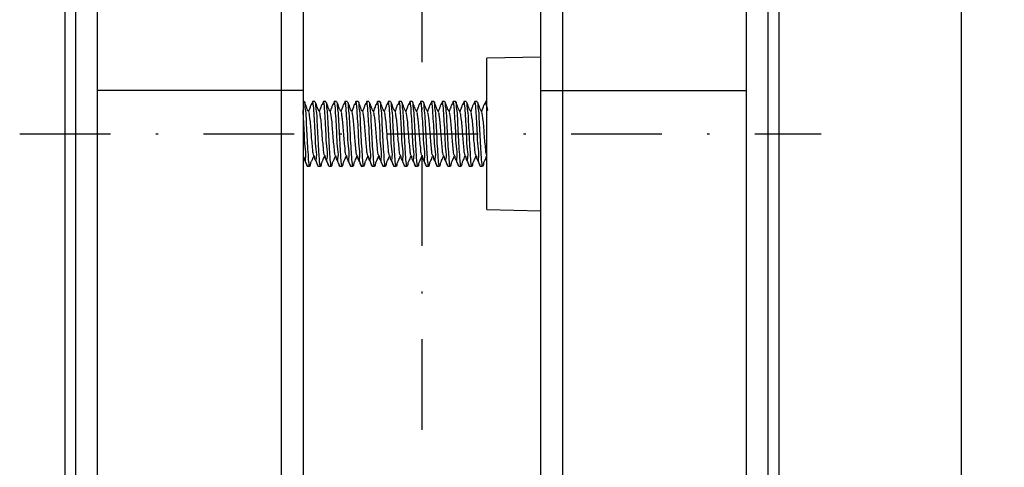
# Model space of a CAD drawing. Extents: x 4 to 837, y -642 to 285.
# Drawn here: x 587 to 633, y 168 to 189 of the extents above; entities that cross this region are included whole.
import ezdxf

# ---------------------------------------------------------------- set-up
doc = ezdxf.new("R2010")
doc.units = 0
doc.header["$LTSCALE"] = 8.4
doc.header["$MEASUREMENT"] = 0
doc.linetypes.add('DASHDOT', pattern=[1, 0.5, -0.25, 0, -0.25])
doc.layers.get('0').update_dxf_attribs({"linetype": 'CONTINUOUS'})
doc.layers.get('Defpoints').update_dxf_attribs({"linetype": 'CONTINUOUS'})
doc.styles.add('GMM002', font='txt.shx', dxfattribs={"width": 0.857143, "bigfont": 'bigfont.shx'})
doc.dimstyles.new('GMM002', dxfattribs={"dimtxt": 3.5, "dimasz": 2, "dimexe": 2, "dimexo": 2, "dimgap": 0.5, "dimtad": 1, "dimdec": 0, "dimzin": 0, "dimdsep": 46, "dimtxsty": 'GMM002', "dimsah": 1, "dimcen": 1, "dimdle": 2.5, "dimclrd": 1, "dimclre": 1, "dimclrt": 7, "dimadec": 0, "dimazin": 0, "dimtfac": 0.625, "dimtdec": 0, "dimtmove": 0, "dimatfit": 3, "dimfxl": 1, "dimtolj": 1, "dimtzin": 0, "dimarcsym": 0})

# ---------------------------------------------------------------- blocks, each defined once
blk = doc.blocks.new('*D135')
at = {"color": 1, "linetype": 'Continuous', "lineweight": -2}
for p, q in [((623.098, 191.748), (633.031, 191.748)), ((631.031, 189.748), (631.031, 57.748)), ((623.098, 55.748), (633.031, 55.748))]:
    blk.add_line(p, q, dxfattribs=at)
at = {"color": 1, "linetype": 'Continuous'}
for points in [[(630.697, 189.748), (631.364, 189.748), (631.031, 191.748)], [(630.697, 57.748), (631.364, 57.748), (631.031, 55.748)]]:
    blk.add_solid(points, dxfattribs=at)
at = {"layer": 'Defpoints', "color": 0, "linetype": 'Continuous'}
for p in [(621.098, 191.748), (621.098, 55.748), (631.031, 55.748)]:
    blk.add_point(p, dxfattribs=at)
at = {"color": 7, "linetype": 'Continuous', "insert": (628.781, 123.748), "char_height": 3.5, "attachment_point": 5, "rotation": 90, "style": 'GMM002'}
blk.add_mtext('\\A1;136', dxfattribs=at)

msp = doc.modelspace()

# ---------------------------------------------------------------- linework, layer by layer
at = {"color": 1, "linetype": 'DASHDOT'}
for p, q in [((606.0981987, 199.7664977), (606.0981987, 46.129135)), ((587.4949703, 183.7480812), (624.5645674, 183.7480812))]:
    msp.add_line(p, q, dxfattribs=at)
at = {"color": 7, "linetype": 'Continuous'}
for p, q in [((589.5981987, 51.1946551), (589.5981987, 196.3015072)), ((622.5981992, 196.3015072), (622.5981992, 51.1946551)), ((590.0981986, 53.3918463), (590.0981986, 194.1043161)), ((591.0981987, 53.3918463), (591.0981987, 194.1043161)), ((621.098198, 194.1043161), (621.098198, 53.3918463)), ((622.0981982, 194.1043161), (622.0981982, 53.3918463)), ((599.5981991, 185.7480802), (599.5981991, 191.7480849)), ((612.5981994, 191.7480849), (612.5981994, 185.7480802)), ((600.5981984, 190.7480828), (600.5981984, 185.7480802)), ((611.5981992, 185.7480802), (611.5981992, 190.7480828)), ((611.5981992, 187.3002447), (609.0981979, 187.2481801)), ((609.0981979, 180.2479796), (609.0981979, 187.2481801)), ((599.5981991, 185.7480802), (591.0981987, 185.7480802)), ((599.5981991, 61.7480822), (599.5981991, 185.7480802)), ((600.5981984, 185.7480802), (599.5981991, 185.7480802)), ((600.5981984, 185.7480802), (600.5981984, 61.7480822)), ((611.5981992, 136.7480814), (611.5981992, 185.7480802)), ((611.5981992, 185.7480802), (612.5981994, 185.7480802)), ((612.5981994, 185.7480802), (612.5981994, 136.7480814)), ((612.5981994, 185.7480802), (621.098198, 185.7480802)), ((600.6468516, 185.2480829), (600.5981984, 185.2480829)), ((601.1468517, 185.2480829), (601.0388518, 185.2480829)), ((601.6468518, 185.2480829), (601.5388519, 185.2480829)), ((602.1468518, 185.2480829), (602.0388519, 185.2480829)), ((602.6468519, 185.2480829), (602.538852, 185.2480829)), ((603.146852, 185.2480829), (603.0388521, 185.2480829)), ((603.6468521, 185.2480829), (603.5388522, 185.2480829)), ((604.1468522, 185.2480829), (604.0388523, 185.2480829)), ((604.6468522, 185.2480829), (604.5388514, 185.2480829)), ((605.1468514, 185.2480829), (605.0388515, 185.2480829)), ((605.6468515, 185.2480829), (605.5388516, 185.2480829)), ((606.1468516, 185.2480829), (606.0388517, 185.2480829)), ((606.6468516, 185.2480829), (606.5388518, 185.2480829)), ((607.1468517, 185.2480829), (607.0388518, 185.2480829)), ((607.6468527, 185.2480829), (607.538851, 185.2480829)), ((608.1468519, 185.2480829), (608.038852, 185.2480829)), ((608.646851, 185.2480829), (608.5388512, 185.2480829)), ((609.0981979, 185.2480829), (609.0388522, 185.2480829)), ((600.7888522, 182.2480805), (600.8968521, 182.2480805)), ((601.2888523, 182.2480805), (601.3968522, 182.2480805)), ((601.7888514, 182.2480805), (601.8968523, 182.2480805)), ((602.2888515, 182.2480805), (602.3968514, 182.2480805)), ((602.7888516, 182.2480805), (602.8968515, 182.2480805)), ((603.2888517, 182.2480805), (603.3968516, 182.2480805)), ((603.7888518, 182.2480805), (603.8968517, 182.2480805)), ((604.2888519, 182.2480805), (604.3968517, 182.2480805)), ((604.7888519, 182.2480805), (604.8968518, 182.2480805)), ((605.288852, 182.2480805), (605.3968519, 182.2480805)), ((605.7888521, 182.2480805), (605.896852, 182.2480805)), ((606.2888522, 182.2480805), (606.3968521, 182.2480805)), ((606.7888513, 182.2480805), (606.8968512, 182.2480805)), ((607.2888523, 182.2480805), (607.3968522, 182.2480805)), ((607.7888515, 182.2480805), (607.8968514, 182.2480805)), ((608.2888525, 182.2480805), (608.3968524, 182.2480805)), ((608.7888517, 182.2480805), (608.8968515, 182.2480805)), ((609.0981979, 180.2479796), (611.5981992, 180.1959149))]:
    msp.add_line(p, q, dxfattribs=at)
for points, knots in [([(600.6468516, 185.2480829), (600.6871244, 185.2480829), (600.6654773, 185.0200338), (600.7270399, 184.7813716), (600.7389877, 184.2846278), (600.7741109, 183.7465838), (600.7962997, 183.2171017), (600.8382475, 182.7005125), (600.8413114, 182.5005536), (600.8896658, 182.2055384), (600.9035506, 182.2691505), (600.9068415, 182.2842158)], [0, 0, 0, 0, 0.1208185451, 0.4402124288, 0.936771538, 1.5076384654, 2.0784945502, 2.5750481446, 2.8944402463, 3.0152646995, 3.0527646506, 3.0527646506, 3.0527646506, 3.0527646506]), ([(600.8606954, 184.7346559), (600.9051932, 184.7346559), (600.782731, 184.8768507), (600.7585039, 185.0133245), (600.699076, 185.1438379), (600.6593891, 185.2310061)], [0, 0, 0, 0, 0.13349355639, 0.26704792225, 0.53561938958, 0.53561938958, 0.53561938958, 0.53561938958]), ([(601.0281611, 185.2356851), (601.0727192, 185.2356851), (600.9503854, 185.0930588), (600.929121, 184.9679123), (600.8761378, 184.8516094), (600.8428475, 184.7785249)], [0, 0, 0, 0, 0.133674351, 0.26731266462, 0.49329174414, 0.49329174414, 0.49329174414, 0.49329174414]), ([(601.2765989, 182.292404), (601.3015424, 182.292404), (601.1659929, 182.4921077), (601.2725736, 182.7121011), (601.1732424, 183.2125412), (601.1683088, 183.7492181), (601.1378396, 184.2793961), (601.0977212, 184.7949037), (601.0943541, 184.9968755), (601.0457925, 185.2910377), (601.0316816, 185.2257023), (601.0281621, 185.2094144)], [0, 0, 0, 0, 0.074830516, 0.3942233845, 0.8907809371, 1.4616427997, 2.0325043451, 2.5290586173, 2.8484509688, 2.9692752767, 3.0094038728, 3.0094038728, 3.0094038728, 3.0094038728]), ([(601.3607765, 184.7344398), (601.4053163, 184.7344398), (601.2827464, 184.8767639), (601.2584984, 185.0133652), (601.199022, 185.1439979), (601.1593016, 185.2312483)], [0, 0, 0, 0, 0.1336194171, 0.26728654823, 0.53610736522, 0.53610736522, 0.53610736522, 0.53610736522]), ([(601.1593128, 185.2030031), (601.1839955, 185.2030031), (601.1666708, 185.0037932), (601.2282283, 184.7841059), (601.2385507, 184.2836209), (601.2742361, 183.7468788), (601.296271, 183.2170069), (601.3382514, 182.700599), (601.3413126, 182.5004226), (601.3896915, 182.2054971), (601.4035984, 182.2692842), (601.4069123, 182.2844729)], [0, 0, 0, 0, 0.0740481301, 0.3934419619, 0.8900006317, 1.4608679111, 2.0317242102, 2.5282778183, 2.8476699191, 2.9684943741, 3.0062609271, 3.0062609271, 3.0062609271, 3.0062609271]), ([(601.5289463, 185.2374472), (601.5736246, 185.2374472), (601.4509124, 185.0944174), (601.429546, 184.968783), (601.3763187, 184.8519637), (601.3428513, 184.7785026)], [0, 0, 0, 0, 0.13403489413, 0.26810145397, 0.49523897689, 0.49523897689, 0.49523897689, 0.49523897689]), ([(601.7763056, 182.2934657), (601.8008819, 182.2934657), (601.6659243, 182.4924918), (601.7727004, 182.7120332), (601.6731961, 183.2125479), (601.6683212, 183.7492934), (601.6378402, 184.2791079), (601.5977119, 184.7956919), (601.5943712, 184.9955211), (601.5460587, 185.2905967), (601.5321867, 185.2271043), (601.5289119, 185.2121226)], [0, 0, 0, 0, 0.0737290192, 0.3931218811, 0.8896794198, 1.46054129, 2.0314028507, 2.5279571255, 2.8473495624, 2.9681736239, 3.0054920778, 3.0054920778, 3.0054920778, 3.0054920778]), ([(601.8607589, 184.7344883), (601.9053374, 184.7344883), (601.7826725, 184.8769317), (601.7584073, 185.0136445), (601.6988863, 185.1443775), (601.6591359, 185.2316953)], [0, 0, 0, 0, 0.13373559724, 0.26750370894, 0.53653239427, 0.53653239427, 0.53653239427, 0.53653239427]), ([(601.6591564, 185.2035694), (601.6840349, 185.2035694), (601.6666561, 185.003998), (601.728212, 184.7840688), (601.7385568, 184.2836307), (601.7742342, 183.7468924), (601.7962723, 183.2169463), (601.8382493, 182.7007661), (601.8413164, 182.5001353), (601.8897479, 182.2054051), (601.9037045, 182.2695802), (601.9070698, 182.2850428)], [0, 0, 0, 0, 0.0746355946, 0.394029428, 0.890588107, 1.4614553781, 2.0323116734, 2.5288652816, 2.8482573825, 2.9690818376, 3.0074396907, 3.0074396907, 3.0074396907, 3.0074396907]), ([(602.028464, 185.2363817), (602.0732804, 185.2363817), (601.9501797, 185.0928802), (601.9289408, 184.9676063), (601.8759711, 184.8513474), (601.8428216, 184.7785808)], [0, 0, 0, 0, 0.13444938132, 0.26896369656, 0.49400908361, 0.49400908361, 0.49400908361, 0.49400908361]), ([(602.2773841, 182.2895653), (602.3033094, 182.2895653), (602.1661745, 182.4910803), (602.2722386, 182.7122904), (602.1733659, 183.2124656), (602.1682734, 183.7492651), (602.1378495, 184.2792962), (602.0977158, 184.7951637), (602.0943587, 184.99643), (602.0458813, 185.290889), (602.0318499, 185.226167), (602.0284118, 185.2103159)], [0, 0, 0, 0, 0.0777757653, 0.3971686415, 0.8937261981, 1.4645880477, 2.0354495851, 2.5320039184, 2.8513962698, 2.9722203301, 3.0114134917, 3.0114134917, 3.0114134917, 3.0114134917]), ([(602.3606481, 184.7347788), (602.4052602, 184.7347788), (602.282516, 184.8773248), (602.2582374, 185.0141279), (602.1986801, 185.1449381), (602.1589059, 185.2323063)], [0, 0, 0, 0, 0.13383612204, 0.26768835107, 0.5368740722, 0.5368740722, 0.5368740722, 0.5368740722]), ([(602.1589348, 185.204374), (602.1840916, 185.204374), (602.1666339, 185.0042886), (602.2281898, 184.7840165), (602.2385652, 184.2836441), (602.2742315, 183.7469133), (602.2962746, 183.2168548), (602.3382446, 182.7010183), (602.3413245, 182.4997018), (602.3898315, 182.2052638), (602.4038661, 182.2700293), (602.4073102, 182.2859108)], [0, 0, 0, 0, 0.0754702297, 0.3948640654, 0.8914227576, 1.4622900167, 2.0331463066, 2.529699915, 2.8490920159, 2.9699162231, 3.0091749583, 3.0091749583, 3.0091749583, 3.0091749583]), ([(602.5271975, 185.2333382), (602.5720771, 185.2333382), (602.4488541, 185.0896186), (602.4278684, 184.9652283), (602.375439, 184.8501322), (602.3428412, 184.7785622)], [0, 0, 0, 0, 0.13463902417, 0.26930342655, 0.49072263293, 0.49072263293, 0.49072263293, 0.49072263293]), ([(602.7888516, 182.2480805), (602.8291238, 182.2480805), (602.6687216, 182.4761378), (602.7677829, 182.7147832), (602.6750027, 183.2115785), (602.667808, 183.7493938), (602.6379523, 184.2797029), (602.5977155, 184.7939013), (602.5943308, 184.9986147), (602.5454338, 185.291656), (602.5310044, 185.2238484), (602.5271574, 185.2057785)], [0, 0, 0, 0, 0.1208164792, 0.4402094832, 0.936767229, 1.5076288184, 2.0784901782, 2.5750444871, 2.8944368355, 3.0152608935, 3.0591616888, 3.0591616888, 3.0591616888, 3.0591616888]), ([(602.8604545, 184.7352892), (602.9050933, 184.7352892), (602.7822899, 184.8779169), (602.7580023, 185.0147838), (602.6984158, 185.1456429), (602.6586238, 185.2330401)], [0, 0, 0, 0, 0.13391646358, 0.26783252019, 0.53711443267, 0.53711443267, 0.53711443267, 0.53711443267]), ([(602.6586602, 185.2053687), (602.6841608, 185.2053687), (602.6666052, 185.0046476), (602.7281614, 184.7839522), (602.7385758, 184.2836601), (602.7742281, 183.7469412), (602.7962769, 183.2167344), (602.8382405, 182.7013499), (602.8413315, 182.4991318), (602.8899465, 182.205072), (602.9040815, 182.2706258), (602.9076297, 182.2870694)], [0, 0, 0, 0, 0.0765018832, 0.3958957219, 0.8924544928, 1.4633217361, 2.0341780196, 2.5307316284, 2.8501237293, 2.9709479367, 3.0114084659, 3.0114084659, 3.0114084659, 3.0114084659]), ([(603.0263156, 185.2310136), (603.0711089, 185.2310136), (602.9481538, 185.0875926), (602.927297, 184.963844), (602.8751906, 184.8494819), (602.8428683, 184.7785324)], [0, 0, 0, 0, 0.1343798184, 0.26871642103, 0.48825451824, 0.48825451824, 0.48825451824, 0.48825451824]), ([(603.2888517, 182.2480805), (603.3291238, 182.2480805), (603.1687217, 182.476138), (603.267783, 182.71478), (603.1750029, 183.2115986), (603.1678076, 183.7493079), (603.1379488, 184.2800041), (603.0977263, 184.7930824), (603.0943123, 185.0000213), (603.0451301, 185.2922004), (603.0304316, 185.222305), (603.0263081, 185.2027051)], [0, 0, 0, 0, 0.1208164798, 0.4402094871, 0.9367672423, 1.5076288776, 2.0784901787, 2.5750444862, 2.8944368345, 3.0152608905, 3.062350261, 3.062350261, 3.062350261, 3.062350261]), ([(603.146852, 185.2480829), (603.1871248, 185.2480829), (603.1654758, 185.020033), (603.2270397, 184.7813766), (603.2389888, 184.2845979), (603.2741095, 183.7467118), (603.2963065, 183.2166531), (603.3382307, 182.7017323), (603.3413414, 182.4984583), (603.3900837, 182.2048376), (603.4043415, 182.2713389), (603.4080153, 182.2884627)], [0, 0, 0, 0, 0.1208182991, 0.4402121913, 0.9367713891, 1.5076382822, 2.0784943624, 2.575047959, 2.8944400608, 3.0152642669, 3.0571704258, 3.0571704258, 3.0571704258, 3.0571704258]), ([(603.3601882, 184.7359821), (603.404845, 184.7359821), (603.2820057, 184.8786639), (603.2577135, 185.0155639), (603.1981079, 185.1464407), (603.1583054, 185.2338448)], [0, 0, 0, 0, 0.13397048864, 0.26792516242, 0.53723757243, 0.53723757243, 0.53723757243, 0.53723757243]), ([(603.5266183, 185.2318294), (603.5712315, 185.2318294), (603.4487629, 185.089021), (603.4277858, 184.9650278), (603.3754624, 184.8502096), (603.342847, 184.7786292)], [0, 0, 0, 0, 0.13383960548, 0.26760419976, 0.4890425304, 0.4890425304, 0.4890425304, 0.4890425304]), ([(603.7888518, 182.2480805), (603.8291239, 182.2480805), (603.6687217, 182.4761379), (603.767783, 182.7147812), (603.675003, 183.211591), (603.6678078, 183.7493407), (603.6379487, 184.279889), (603.5977228, 184.793395), (603.594319, 184.9994843), (603.5452481, 185.2919875), (603.5306528, 185.2228993), (603.526636, 185.2038935)], [0, 0, 0, 0, 0.1208164796, 0.4402094857, 0.9367672374, 1.5076288742, 2.0784902283, 2.5750444744, 2.8944368228, 3.0152608795, 3.0611174931, 3.0611174931, 3.0611174931, 3.0611174931]), ([(603.8598623, 184.7368166), (603.9045269, 184.7368166), (603.7816775, 184.8795201), (603.7573851, 185.0164213), (603.6977722, 185.1472856), (603.6579674, 185.2346756)], [0, 0, 0, 0, 0.13399379073, 0.26795867446, 0.53723864434, 0.53723864434, 0.53723864434, 0.53723864434]), ([(603.6580158, 185.207697), (603.6843218, 185.207697), (603.6665466, 185.0054899), (603.7280939, 184.7838017), (603.7386014, 184.2836982), (603.774219, 183.7470038), (603.7962811, 183.216462), (603.8382307, 182.7021003), (603.8413488, 182.4978419), (603.8902123, 182.2046155), (603.9045827, 182.2719982), (603.9083731, 182.2897591)], [0, 0, 0, 0, 0.0789177451, 0.3983115907, 0.8948703989, 1.4657375567, 2.0365938259, 2.5331474975, 2.8525395985, 2.9733638065, 3.016614777, 3.016614777, 3.016614777, 3.016614777]), ([(604.0280862, 185.2355137), (604.0726388, 185.2355137), (603.950322, 185.0929058), (603.9290738, 184.9678282), (603.8761289, 184.8516063), (603.8428731, 184.7785957)], [0, 0, 0, 0, 0.13365775594, 0.2672756467, 0.49302955217, 0.49302955217, 0.49302955217, 0.49302955217]), ([(604.2888519, 182.2480805), (604.329124, 182.2480805), (604.1687219, 182.4761375), (604.2677813, 182.7147868), (604.1750042, 183.2115556), (604.1678057, 183.7494922), (604.1379558, 184.2793577), (604.0977038, 184.79484), (604.0943519, 184.9970023), (604.0457677, 185.291081), (604.0316331, 185.2255684), (604.0280899, 185.2091536)], [0, 0, 0, 0, 0.1208164784, 0.4402095636, 0.9367672351, 1.5076288788, 2.07849025, 2.5750444989, 2.8944368476, 3.0152609078, 3.0556602022, 3.0556602022, 3.0556602022, 3.0556602022]), ([(604.1468522, 185.2480829), (604.1871249, 185.2480829), (604.1654759, 185.0200328), (604.2270401, 184.7813795), (604.2389878, 184.2845796), (604.2741079, 183.7467898), (604.296309, 183.2163794), (604.3382211, 182.7024764), (604.3413587, 182.4971801), (604.390352, 182.2043685), (604.4048478, 182.2727156), (604.4087662, 182.2911784)], [0, 0, 0, 0, 0.1208183003, 0.4402121974, 0.9367713477, 1.5076382208, 2.0784942993, 2.5750479594, 2.8944400612, 3.0152642679, 3.0599879873, 3.0599879873, 3.0599879873, 3.0599879873]), ([(604.3594927, 184.7377405), (604.4041537, 184.7377405), (604.2813233, 184.8804312), (604.2570369, 185.0173001), (604.1974306, 185.1481214), (604.1576332, 185.2354765)], [0, 0, 0, 0, 0.13398313429, 0.26792820212, 0.53711139784, 0.53711139784, 0.53711139784, 0.53711139784]), ([(604.5289375, 185.2374285), (604.5736088, 185.2374285), (604.4509176, 185.0944221), (604.4295569, 184.9688143), (604.3763437, 184.8520223), (604.3428863, 184.7785808)], [0, 0, 0, 0, 0.13401391285, 0.26805648094, 0.49513276888, 0.49513276888, 0.49513276888, 0.49513276888]), ([(604.7888519, 182.2480805), (604.8291242, 182.2480805), (604.6687199, 182.4761368), (604.7677825, 182.7147904), (604.6750041, 183.2115346), (604.6678046, 183.7495819), (604.6379606, 184.2790433), (604.5976912, 184.7956947), (604.5943738, 184.9955341), (604.5460557, 185.2906009), (604.5321813, 185.2270907), (604.528904, 185.2120966)], [0, 0, 0, 0, 0.1208167258, 0.4402097218, 0.9367673811, 1.5076290287, 2.0784904116, 2.5750446625, 2.8944370115, 3.0152613218, 3.0526068944, 3.0526068944, 3.0526068944, 3.0526068944]), ([(604.8591081, 184.7386792), (604.9037525, 184.7386792), (604.7809757, 184.8813182), (604.7567028, 185.0181175), (604.6971181, 185.1488614), (604.657338, 185.2361582)], [0, 0, 0, 0, 0.13393317232, 0.26782508946, 0.53683957173, 0.53683957173, 0.53683957173, 0.53683957173]), ([(604.6573892, 185.2099657), (604.6844797, 185.2099657), (604.6664871, 185.0063096), (604.7280305, 184.7836568), (604.7386236, 184.2837357), (604.7742117, 183.7470595), (604.7962869, 183.2162162), (604.8382195, 182.7027778), (604.8413652, 182.496677), (604.8904604, 182.2041749), (604.905052, 182.2732661), (604.9090689, 182.2922736)], [0, 0, 0, 0, 0.081271442, 0.4006652938, 0.8972240743, 1.4680912486, 2.0389475051, 2.5355011154, 2.8548933017, 2.9757175101, 3.0215775076, 3.0215775076, 3.0215775076, 3.0215775076]), ([(605.0285157, 185.2364972), (605.0733251, 185.2364972), (604.9502413, 185.09302), (604.9289961, 184.967733), (604.8760164, 184.8514512), (604.8428537, 184.7786553)], [0, 0, 0, 0, 0.13442820221, 0.26892116856, 0.49405440291, 0.49405440291, 0.49405440291, 0.49405440291]), ([(605.288852, 182.2480805), (605.3291243, 182.2480805), (605.16872, 182.476137), (605.2677826, 182.7147886), (605.1750041, 183.211546), (605.1678053, 183.749533), (605.1379584, 184.2792148), (605.0976974, 184.7952285), (605.0943633, 184.9963349), (605.045899, 185.2908581), (605.0318852, 185.2262651), (605.0284645, 185.2105059)], [0, 0, 0, 0, 0.1208167262, 0.4402097244, 0.9367673905, 1.5076290361, 2.0784904124, 2.5750446622, 2.894437011, 3.0152613203, 3.0542572148, 3.0542572148, 3.0542572148, 3.0542572148]), ([(605.3587431, 184.7395472), (605.4033633, 184.7395472), (605.2806587, 184.8821124), (605.2564042, 185.0188239), (605.1968517, 185.1494763), (605.1570959, 185.2367058)], [0, 0, 0, 0, 0.13386067007, 0.26768150468, 0.53649646414, 0.53649646414, 0.53649646414, 0.53649646414]), ([(605.1571453, 185.2108486), (605.1845411, 185.2108486), (605.1664641, 185.0066285), (605.2280058, 184.7836004), (605.2386329, 184.2837519), (605.274209, 183.747074), (605.2962881, 183.2161456), (605.3382181, 182.7029734), (605.3413678, 182.4963406), (605.3905339, 182.2040425), (605.4051904, 182.2736372), (605.4092739, 182.293015)], [0, 0, 0, 0, 0.0821874359, 0.4015812898, 0.8981400822, 1.4690072452, 2.0398634969, 2.5364171075, 2.8558092087, 2.9766336653, 3.0232627864, 3.0232627864, 3.0232627864, 3.0232627864]), ([(605.5272622, 185.2335058), (605.5721422, 185.2335058), (605.4489153, 185.089785), (605.4279214, 184.9653629), (605.3754743, 184.8502264), (605.3428594, 184.7786181)], [0, 0, 0, 0, 0.1346398803, 0.26930862526, 0.49084369399, 0.49084369399, 0.49084369399, 0.49084369399]), ([(605.7888521, 182.2480805), (605.8291243, 182.2480805), (605.6687201, 182.4761374), (605.7677828, 182.7147836), (605.6750037, 183.211577), (605.6678071, 183.7494004), (605.6379522, 184.2796798), (605.5977146, 184.7939641), (605.594334, 184.9985068), (605.5454558, 185.291616), (605.5310472, 185.2239653), (605.5272212, 185.2060094)], [0, 0, 0, 0, 0.1208167273, 0.440209731, 0.936767414, 1.5076290536, 2.0784904141, 2.5750446611, 2.8944370095, 3.0152613158, 3.0589223703, 3.0589223703, 3.0589223703, 3.0589223703]), ([(605.8584182, 184.7403035), (605.9030075, 184.7403035), (605.7803909, 184.8827748), (605.7561579, 185.0193846), (605.6966463, 185.1499359), (605.65692, 185.2370933)], [0, 0, 0, 0, 0.13376808163, 0.26750195105, 0.53609868387, 0.53609868387, 0.53609868387, 0.53609868387]), ([(605.6569656, 185.2114968), (605.6845857, 185.2114968), (605.6664483, 185.006863), (605.7279872, 184.7835589), (605.7386399, 184.2837648), (605.7742071, 183.7470803), (605.796289, 183.216109), (605.8382171, 182.7030756), (605.8413695, 182.4961649), (605.8905733, 182.203972), (605.9052628, 182.2738326), (605.9093811, 182.2934061)], [0, 0, 0, 0, 0.0828600979, 0.4022539531, 0.8988127536, 1.4696799091, 2.0405361576, 2.5370897682, 2.8564818694, 2.9773063261, 3.0243409982, 3.0243409982, 3.0243409982, 3.0243409982]), ([(606.0263375, 185.2310695), (606.0711383, 185.2310695), (605.9481614, 185.0876229), (605.9273043, 184.9638631), (605.8751951, 184.8494929), (605.8428735, 184.7785436)], [0, 0, 0, 0, 0.13440234373, 0.26876449796, 0.48830224419, 0.48830224419, 0.48830224419, 0.48830224419]), ([(606.2888522, 182.2480805), (606.3291244, 182.2480805), (606.1687202, 182.4761376), (606.2677829, 182.7147802), (606.1750035, 183.2115982), (606.1678084, 183.7493098), (606.137948, 184.2799973), (606.0977263, 184.7931008), (606.0943141, 184.9999899), (606.0451366, 185.2921877), (606.0304443, 185.2223403), (606.0263272, 185.2027759)], [0, 0, 0, 0, 0.1208167279, 0.4402097351, 0.9367674282, 1.5076290635, 2.0784904146, 2.5750446602, 2.8944370085, 3.0152613126, 3.0622772503, 3.0622772503, 3.0622772503, 3.0622772503]), ([(606.3581528, 184.7409107), (606.4027079, 184.7409107), (606.2801882, 184.8832791), (606.2559799, 185.0197806), (606.1965142, 185.1502266), (606.1568204, 185.2373093)], [0, 0, 0, 0, 0.13366523482, 0.26730543717, 0.5356738925, 0.5356738925, 0.5356738925, 0.5356738925]), ([(606.1568614, 185.211873), (606.1846116, 185.211873), (606.1664391, 185.006999), (606.2279764, 184.7835346), (606.238644, 184.2837734), (606.2742059, 183.7470792), (606.2962896, 183.2161045), (606.3382164, 182.7030893), (606.3413709, 182.4961411), (606.3905776, 182.2039628), (606.4052734, 182.2738586), (606.409397, 182.2934583)], [0, 0, 0, 0, 0.083250544, 0.4026443996, 0.899203204, 1.4700703565, 2.0409266031, 2.5374802136, 2.8568723147, 2.9776967715, 3.0247859306, 3.0247859306, 3.0247859306, 3.0247859306]), ([(606.5265667, 185.2316916), (606.5711898, 185.2316916), (606.4486942, 185.08885), (606.4277273, 184.9648889), (606.3754252, 184.850119), (606.3428354, 184.7785957)], [0, 0, 0, 0, 0.13386937048, 0.26766403447, 0.48893082356, 0.48893082356, 0.48893082356, 0.48893082356]), ([(606.7888513, 182.2480805), (606.8291234, 182.2480805), (606.6687233, 182.4761383), (606.7677829, 182.7147808), (606.6750037, 183.2115923), (606.6678082, 183.7493354), (606.6379492, 184.2799076), (606.5977233, 184.7933446), (606.5943196, 184.999571), (606.5452286, 185.2920214), (606.5306172, 185.2228041), (606.5265834, 185.2037035)], [0, 0, 0, 0, 0.1208162315, 0.4402092378, 0.9367669901, 1.5076286267, 2.0784899803, 2.5750442263, 2.8944365746, 3.0152608794, 3.061314511, 3.061314511, 3.061314511, 3.061314511]), ([(606.6468516, 185.2480829), (606.6871245, 185.2480829), (606.6654774, 185.020033), (606.7270397, 184.7813814), (606.738989, 184.2845665), (606.7741058, 183.7468461), (606.7963126, 183.2161817), (606.8382139, 182.7030142), (606.8413721, 182.4962564), (606.890552, 182.2040084), (606.9052248, 182.2737321), (606.9093254, 182.293205)], [0, 0, 0, 0, 0.1208185493, 0.4402124499, 0.9367716097, 1.5076384189, 2.0784945466, 2.5750482079, 2.8944403097, 3.0152642687, 3.0620904156, 3.0620904156, 3.0620904156, 3.0620904156]), ([(606.8579611, 184.7413428), (606.9024794, 184.7413428), (606.7800616, 184.8836014), (606.7558792, 185.019993), (606.6964631, 185.1503356), (606.6568038, 185.2373466)], [0, 0, 0, 0, 0.1335549271, 0.26709681725, 0.53524215442, 0.53524215442, 0.53524215442, 0.53524215442]), ([(607.0280094, 185.2353312), (607.0725565, 185.2353312), (606.9502564, 185.0927419), (606.9290146, 184.9676984), (606.876086, 184.8515151), (606.8428438, 184.7785361)], [0, 0, 0, 0, 0.13364151181, 0.2672393273, 0.49289778154, 0.49289778154, 0.49289778154, 0.49289778154]), ([(607.2888523, 182.2480805), (607.3291246, 182.2480805), (607.1687203, 182.4761371), (607.2677833, 182.7147868), (607.1750025, 183.2115573), (607.1678073, 183.7494842), (607.1379545, 184.279386), (607.0977047, 184.7947627), (607.0943521, 184.997135), (607.0457398, 185.2911265), (607.0315824, 185.2254287), (607.028015, 185.2088816)], [0, 0, 0, 0, 0.1208167266, 0.440209727, 0.9367674615, 1.507629055, 2.0784904751, 2.5750446618, 2.8944370104, 3.0152613187, 3.0559425804, 3.0559425804, 3.0559425804, 3.0559425804]), ([(607.3578522, 184.741585), (607.402332, 184.741585), (607.2800197, 184.883729), (607.2558635, 185.0200105), (607.1964978, 185.1502519), (607.1568728, 185.2371938)], [0, 0, 0, 0, 0.13343959837, 0.2668802435, 0.53480936905, 0.53480936905, 0.53480936905, 0.53480936905]), ([(607.1569007, 185.2117315), (607.1846019, 185.2117315), (607.166443, 185.006948), (607.2279808, 184.783543), (607.2386409, 184.2837751), (607.2742077, 183.7470584), (607.2962868, 183.2161808), (607.3382198, 182.7028811), (607.3413659, 182.496499), (607.3904996, 182.2041051), (607.4051254, 182.2734621), (607.4091774, 182.2926648)], [0, 0, 0, 0, 0.0831036777, 0.402497532, 0.8990562696, 1.4699234779, 2.0407796756, 2.5373333477, 2.8567254488, 2.9775499054, 3.0238157022, 3.0238157022, 3.0238157022, 3.0238157022]), ([(607.528925, 185.2374025), (607.5735899, 185.2374025), (607.4509202, 185.0944174), (607.4295541, 184.9687906), (607.3763266, 184.851971), (607.3428523, 184.7784951)], [0, 0, 0, 0, 0.13399470393, 0.26801496145, 0.49519605757, 0.49519605757, 0.49519605757, 0.49519605757]), ([(607.7762768, 182.29357), (607.8008171, 182.29357), (607.665915, 182.492529), (607.7727128, 182.7120264), (607.673192, 183.2125509), (607.6683207, 183.7492906), (607.637841, 184.2791151), (607.5977099, 184.7956728), (607.5943717, 184.9955538), (607.5460517, 185.2906068), (607.5321739, 185.2270713), (607.5288933, 185.2120593)], [0, 0, 0, 0, 0.0736210371, 0.3930138987, 0.8895713754, 1.4604332959, 2.0312948069, 2.5278491437, 2.8472414955, 2.9680658051, 3.0054500143, 3.0054500143, 3.0054500143, 3.0054500143]), ([(607.6468527, 185.2480829), (607.6871254, 185.2480829), (607.6654745, 185.0200323), (607.72704, 184.7813804), (607.7389891, 184.284575), (607.774106, 183.7468096), (607.7963125, 183.2163099), (607.8382147, 182.7026657), (607.8413654, 182.4968547), (607.8904209, 182.2042438), (607.9049799, 182.2730716), (607.9089623, 182.2918862)], [0, 0, 0, 0, 0.1208180524, 0.4402119507, 0.9367711664, 1.5076379848, 2.0784941128, 2.5750476493, 2.8944399214, 3.0152638802, 3.0607221742, 3.0607221742, 3.0607221742, 3.0607221742]), ([(607.8578327, 184.7416259), (607.9022746, 184.7416259), (607.7800652, 184.8836572), (607.7559351, 185.0198314), (607.6966206, 185.1499754), (607.6570302, 185.2368511)], [0, 0, 0, 0, 0.13332562094, 0.26666782267, 0.53438729408, 0.53438729408, 0.53438729408, 0.53438729408]), ([(608.0285646, 185.236609), (608.0733675, 185.236609), (607.9503014, 185.0931542), (607.9290396, 184.9678087), (607.8760231, 184.8514489), (607.8428216, 184.7785696)], [0, 0, 0, 0, 0.13440868672, 0.26888174473, 0.49426781754, 0.49426781754, 0.49426781754, 0.49426781754]), ([(608.2772128, 182.2901875), (608.302923, 182.2901875), (608.1661336, 182.491305), (608.2723129, 182.7122501), (608.173337, 183.2124779), (608.168282, 183.7492721), (608.1378464, 184.2792577), (608.0977153, 184.7952705), (608.0943635, 184.9962465), (608.0459172, 185.2908288), (608.0319189, 185.2263576), (608.0285143, 185.2106847)], [0, 0, 0, 0, 0.0771304706, 0.3965233444, 0.8930809599, 1.4639427631, 2.0348043543, 2.5313585642, 2.8507509157, 2.9715752244, 3.010385618, 3.010385618, 3.010385618, 3.010385618]), ([(608.3579045, 184.7414657), (608.4023073, 184.7414657), (608.2801995, 184.8833797), (608.2560924, 185.0194472), (608.1968273, 185.1494974), (608.1572697, 185.236311)], [0, 0, 0, 0, 0.13320842173, 0.26644990219, 0.53397217569, 0.53397217569, 0.53397217569, 0.53397217569]), ([(608.157279, 185.2103606), (608.1845062, 185.2103606), (608.1664803, 185.0064533), (608.2280185, 184.7836292), (608.2386271, 184.2837542), (608.2742126, 183.7470185), (608.2962836, 183.216351), (608.3382269, 182.7024129), (608.3413544, 182.4973038), (608.3903272, 182.2044153), (608.4047977, 182.2725804), (608.4086914, 182.2909102)], [0, 0, 0, 0, 0.0816815779, 0.4010754282, 0.8976341442, 1.4685013741, 2.0393575795, 2.5359112509, 2.855303352, 2.9761278083, 3.0205728955, 3.0205728955, 3.0205728955, 3.0205728955]), ([(608.5273288, 185.2336734), (608.5722091, 185.2336734), (608.448979, 185.0899517), (608.4279685, 184.9654641), (608.3754834, 184.8502461), (608.342832, 184.7785585)], [0, 0, 0, 0, 0.13464078213, 0.26931382406, 0.49108962435, 0.49108962435, 0.49108962435, 0.49108962435]), ([(608.7785866, 182.2852142), (608.8060167, 182.2852142), (608.66645, 182.4895072), (608.771732, 182.7125698), (608.6735524, 183.2123893), (608.6682202, 183.7491748), (608.6378569, 184.2797101), (608.5977289, 184.7940204), (608.5943333, 184.9983958), (608.5454795, 185.2915745), (608.5310908, 185.224086), (608.527286, 185.2062479)], [0, 0, 0, 0, 0.0822902298, 0.401683124, 0.8982406452, 1.4691025194, 2.0399639748, 2.5365183033, 2.8559106541, 2.9767349599, 3.0201488449, 3.0201488449, 3.0201488449, 3.0201488449]), ([(608.6575911, 185.2092355), (608.684429, 185.2092355), (608.6665054, 185.0060457), (608.7280509, 184.7837015), (608.7386172, 184.2837347), (608.7742138, 183.7469943), (608.796284, 183.2164607), (608.8382295, 182.7021102), (608.841347, 182.4978241), (608.890216, 182.204609), (608.9045895, 182.2720171), (608.9083832, 182.2897963)], [0, 0, 0, 0, 0.08051383, 0.3999076772, 0.8964665007, 1.4673336468, 2.0381899582, 2.5347435053, 2.8541356064, 2.9749600624, 3.0182496689, 3.0182496689, 3.0182496689, 3.0182496689]), ([(608.8580694, 184.7411007), (608.9024323, 184.7411007), (608.780423, 184.8828923), (608.7563351, 185.018854), (608.6971189, 185.148814), (608.6575929, 185.2355696)], [0, 0, 0, 0, 0.13308854037, 0.26622718335, 0.53356401647, 0.53356401647, 0.53356401647, 0.53356401647]), ([(609.0263613, 185.2311365), (609.0711694, 185.2311365), (608.9481734, 185.0876643), (608.9273132, 184.963879), (608.8751923, 184.8494838), (608.8428628, 184.7785175)], [0, 0, 0, 0, 0.1344242906, 0.26881152807, 0.48840150303, 0.48840150303, 0.48840150303, 0.48840150303]), ([(609.0981979, 184.8359093), (609.1971875, 184.8359093), (609.072734, 185.0280828), (609.0461227, 185.2914098), (609.030669, 185.222214), (609.0263501, 185.2028578)], [0, 0, 0, 0, 0.29696866285, 0.41777694385, 0.46469071741, 0.46469071741, 0.46469071741, 0.46469071741]), ([(600.7777723, 182.2881609), (600.8041832, 182.2881609), (600.666261, 182.4905797), (600.772121, 182.7122199), (600.6731256, 183.2134126), (600.6695275, 183.7450376), (600.6333966, 184.2940934), (600.6148929, 184.6561991), (600.5988869, 184.8284613), (600.5981984, 184.8359093)], [0, 0, 0, 0, 0.079232726, 0.398624372, 0.8951778365, 1.4660324764, 2.0368909301, 2.5334441822, 2.5558824379, 2.5558824379, 2.5558824379, 2.5558824379]), ([(600.860103, 184.716063), (600.8732146, 184.716063), (600.8783648, 184.5934231), (600.9146687, 184.444533), (600.9380276, 184.1086866), (600.9692852, 183.7502831), (600.9923422, 183.379286), (601.0347418, 183.0726876), (601.0363141, 182.8705257), (601.0703234, 182.7922408), (601.0755505, 182.7802196)], [0, 0, 0, 0, 0.0393347988, 0.255476995, 0.5907134381, 0.9757548528, 1.3607918746, 1.6960291059, 1.9121711618, 1.9513886386, 1.9513886386, 1.9513886386, 1.9513886386]), ([(601.3601776, 184.7158842), (601.3732247, 184.7158842), (601.3783711, 184.5933551), (601.4146724, 184.4445454), (601.4380271, 184.1086822), (601.469282, 183.7502835), (601.4923549, 183.3792891), (601.5347074, 183.0726787), (601.536367, 182.8702759), (601.5705095, 182.7917638), (601.575844, 182.7795081)], [0, 0, 0, 0, 0.0391410867, 0.2552832834, 0.5905197266, 0.9755611421, 1.3605981676, 1.6958352511, 1.9119774946, 1.9519645874, 1.9519645874, 1.9519645874, 1.9519645874]), ([(601.8601516, 184.7159438), (601.8732203, 184.7159438), (601.878372, 184.5933791), (601.9146686, 184.4445402), (601.9380334, 184.1086854), (601.9692602, 183.750277), (601.9924308, 183.3793101), (602.0345012, 183.0726221), (602.0367044, 182.8687275), (602.0716573, 182.7887963), (602.0776592, 182.7750824)], [0, 0, 0, 0, 0.0392061294, 0.2553483266, 0.5905847716, 0.975626193, 1.3606632414, 1.6959000009, 1.9120424742, 1.9568132313, 1.9568132313, 1.9568132313, 1.9568132313]), ([(602.3600325, 184.7162344), (602.3732059, 184.7162344), (602.3783577, 184.5934877), (602.414665, 184.4445211), (602.438037, 184.1086931), (602.46925, 183.7502723), (602.492466, 183.3793201), (602.534406, 183.0725961), (602.5368634, 182.8679804), (602.5722099, 182.787367), (602.5785357, 182.7729516)], [0, 0, 0, 0, 0.0395202041, 0.2556624007, 0.5908988469, 0.9759402709, 1.3609773301, 1.696213949, 1.9123565767, 1.9594313301, 1.9594313301, 1.9594313301, 1.9594313301]), ([(602.8598305, 184.7167261), (602.8731811, 184.7167261), (602.8783343, 184.5936717), (602.9146594, 184.4444887), (602.938038, 184.1087046), (602.969255, 183.7502704), (602.9924468, 183.3793156), (603.0344589, 183.0726104), (603.036775, 182.8683957), (603.0719031, 182.7881617), (603.0780487, 182.7741362)], [0, 0, 0, 0, 0.040051851, 0.256194046, 0.5914304922, 0.9764719148, 1.3615089676, 1.6967456724, 1.9128882069, 1.9586821216, 1.9586821216, 1.9586821216, 1.9586821216]), ([(603.3595558, 184.7173966), (603.373148, 184.7173966), (603.3783005, 184.5939217), (603.4146532, 184.4444454), (603.4380367, 184.1087195), (603.4692709, 183.7502704), (603.492389, 183.3793007), (603.5346169, 183.0726534), (603.5365145, 182.8695995), (603.5710114, 182.7904676), (603.5766369, 182.7775747)], [0, 0, 0, 0, 0.0407765023, 0.2569186947, 0.5921551404, 0.9771965584, 1.3622335932, 1.6974705517, 1.9136128091, 1.9556897807, 1.9556897807, 1.9556897807, 1.9556897807]), ([(603.8592225, 184.718205), (603.8731062, 184.718205), (603.8782645, 184.5942252), (603.9146424, 184.4443921), (603.938038, 184.1087383), (603.9692826, 183.7502683), (603.9923442, 183.3792896), (604.0347397, 183.0726868), (604.0363159, 182.8705037), (604.0703395, 182.7922008), (604.0755762, 182.78016)], [0, 0, 0, 0, 0.0416509452, 0.2577931349, 0.5930295805, 0.9780709951, 1.363108016, 1.6983451821, 1.9144872124, 1.9537697432, 1.9537697432, 1.9537697432, 1.9537697432]), ([(604.3588473, 184.7191215), (604.373061, 184.7191215), (604.378218, 184.5945666), (604.4146332, 184.4443334), (604.438042, 184.10876), (604.4692791, 183.7502615), (604.4923536, 183.3792936), (604.5347149, 183.0726798), (604.5363559, 182.8703212), (604.5704754, 182.7918512), (604.5757905, 182.7796385)], [0, 0, 0, 0, 0.0426412432, 0.2587834302, 0.594019877, 0.9790612923, 1.3640983154, 1.6993354537, 1.9154775161, 1.9553238549, 1.9553238549, 1.9553238549, 1.9553238549]), ([(604.8584608, 184.7200639), (604.873014, 184.7200639), (604.8781685, 184.5949171), (604.9146243, 184.4442736), (604.93805, 184.1087833), (604.9692573, 183.7502495), (604.9924277, 183.3793153), (605.0345141, 183.0726246), (605.0366838, 182.8688167), (605.071592, 182.7889687), (605.0775554, 182.7753395)], [0, 0, 0, 0, 0.0436595553, 0.2598018659, 0.5950383154, 0.9800797362, 1.3651167811, 1.7003536135, 1.9164960136, 1.9609894006, 1.9609894006, 1.9609894006, 1.9609894006]), ([(605.3580958, 184.7209506), (605.3729686, 184.7209506), (605.3781277, 184.5952492), (605.4146108, 184.4442162), (605.4380575, 184.1088051), (605.4692448, 183.7502404), (605.4924675, 183.3793275), (605.5344069, 183.072595), (605.5368625, 182.8679913), (605.5722022, 182.787387), (605.5785231, 182.7729814)], [0, 0, 0, 0, 0.0446183936, 0.2607605762, 0.5959971194, 0.9810385434, 1.3660756, 1.70131228, 1.9174548482, 1.9644971084, 1.9644971084, 1.9644971084, 1.9644971084]), ([(605.8577737, 184.7217366), (605.8729297, 184.7217366), (605.8780886, 184.5955422), (605.9146029, 184.4441667), (605.9380594, 184.108823), (605.9692493, 183.7502366), (605.9924493, 183.379324), (606.0344532, 183.0726074), (606.0367857, 182.8683488), (606.0719382, 182.7880717), (606.0781041, 182.7740021)], [0, 0, 0, 0, 0.0454679149, 0.261610095, 0.5968466387, 0.9818880612, 1.3669250384, 1.70216189, 1.918304372, 1.9642432435, 1.9642432435, 1.9642432435, 1.9642432435]), ([(606.3575121, 184.7223736), (606.3728976, 184.7223736), (606.378058, 184.59578), (606.4145965, 184.4441266), (606.4380571, 184.1088366), (606.4692637, 183.7502368), (606.4923927, 183.3793094), (606.5346085, 183.0726497), (606.5365293, 182.8695344), (606.5710602, 182.7903427), (606.5767137, 182.7773884)], [0, 0, 0, 0, 0.046156599, 0.2622987767, 0.5975352279, 0.9825766461, 1.3676136794, 1.7028507822, 1.9189929896, 1.9612712985, 1.9612712985, 1.9612712985, 1.9612712985]), ([(606.8573259, 184.7228281), (606.8728751, 184.7228281), (606.8780353, 184.5959493), (606.9145921, 184.4440983), (606.9380575, 184.1088463), (606.9692756, 183.7502373), (606.9923483, 183.3792974), (607.0347343, 183.0726842), (607.0363224, 182.8704798), (607.0703568, 182.7921534), (607.0756037, 182.7800892)], [0, 0, 0, 0, 0.0466477711, 0.2627899472, 0.5980264896, 0.9830678304, 1.3681049234, 1.7033420542, 1.9194840293, 1.9588426746, 1.9588426746, 1.9588426746, 1.9588426746]), ([(607.3572245, 184.723074), (607.3728625, 184.723074), (607.3780272, 184.5960424), (607.4145891, 184.4440822), (607.4380571, 184.1088521), (607.4692763, 183.7502354), (607.4923518, 183.3792992), (607.5347199, 183.0726799), (607.5363491, 182.8703639), (607.570444, 182.7919311), (607.5757407, 182.7797577)], [0, 0, 0, 0, 0.0469141253, 0.2630563008, 0.59829266, 0.983334149, 1.3683710959, 1.7036083876, 1.919750388, 1.9594673762, 1.9594673762, 1.9594673762, 1.9594673762]), ([(607.8572143, 184.7231001), (607.8728616, 184.7231001), (607.8780225, 184.5960508), (607.9145883, 184.444081), (607.938064, 184.108854), (607.9692536, 183.7502296), (607.9924252, 183.3793189), (608.0345259, 183.0726272), (608.0366624, 182.868919), (608.0715157, 182.7891636), (608.0774348, 182.7756301)], [0, 0, 0, 0, 0.0469417856, 0.2630839615, 0.5983205059, 0.9833618525, 1.3683989684, 1.7036357686, 1.9197781078, 1.9639570906, 1.9639570906, 1.9639570906, 1.9639570906]), ([(608.3572973, 184.7228989), (608.3728719, 184.7228989), (608.3780291, 184.5959747), (608.4145908, 184.4440941), (608.4380638, 184.1088498), (608.4692442, 183.7502278), (608.492466, 183.3793302), (608.5344095, 183.0725952), (608.5368597, 182.8680041), (608.5721933, 182.787412), (608.5785087, 182.7730186)], [0, 0, 0, 0, 0.0467238596, 0.2628660364, 0.5981025817, 0.9831440794, 1.368181061, 1.7034178603, 1.9195604013, 1.9665625528, 1.9665625528, 1.9665625528, 1.9665625528]), ([(608.8574715, 184.7224705), (608.8728921, 184.7224705), (608.8780561, 184.5958173), (608.9145934, 184.4441196), (608.9380639, 184.1088403), (608.9692469, 183.7502315), (608.9924512, 183.3793257), (609.0344471, 183.0726058), (609.0367945, 182.8683028), (609.0719718, 182.7879843), (609.0781577, 182.7738717)], [0, 0, 0, 0, 0.0462617625, 0.2624039405, 0.597640485, 0.9826818338, 1.3677188113, 1.7029556636, 1.9190981459, 1.9651781495, 1.9651781495, 1.9651781495, 1.9651781495]), ([(600.5981984, 182.7043578), (600.6330069, 182.7043578), (600.6278999, 182.5932618), (600.7047276, 182.470646), (600.7472064, 182.3489629), (600.7778216, 182.2612792)], [0, 0, 0, 0, 0.10442547868, 0.20882868206, 0.47810391569, 0.47810391569, 0.47810391569, 0.47810391569]), ([(600.906807, 182.2588243), (600.951487, 182.2588243), (600.9444082, 182.4018513), (601.0248057, 182.5274533), (601.0665826, 182.644233), (601.0928527, 182.7176496)], [0, 0, 0, 0, 0.13404006021, 0.2681072645, 0.4951099344, 0.4951099344, 0.4951099344, 0.4951099344]), ([(601.0749405, 182.7616863), (601.1195355, 182.7616863), (601.1129332, 182.6192009), (601.1997758, 182.4824407), (601.245847, 182.3516633), (601.2766231, 182.2643191)], [0, 0, 0, 0, 0.13378486999, 0.26759356379, 0.53670327382, 0.53670327382, 0.53670327382, 0.53670327382]), ([(601.4068863, 182.2589956), (601.4515327, 182.2589956), (601.4444538, 182.4019097), (601.52481, 182.5274656), (601.5665703, 182.6442134), (601.5928388, 182.7176347)], [0, 0, 0, 0, 0.13393938689, 0.26789035422, 0.49490232578, 0.49490232578, 0.49490232578, 0.49490232578]), ([(601.575261, 182.7608406), (601.619697, 182.7608406), (601.6131304, 182.6188447), (601.6996901, 182.4825652), (601.7456192, 182.3522372), (601.7762972, 182.265202)], [0, 0, 0, 0, 0.13330815026, 0.26668953432, 0.53485853788, 0.53485853788, 0.53485853788, 0.53485853788]), ([(601.9070521, 182.2593607), (601.9516671, 182.2593607), (601.9445853, 182.4021694), (602.0248649, 182.5276174), (602.0665841, 182.6442546), (602.0928249, 182.7176012)], [0, 0, 0, 0, 0.13384498882, 0.26768450324, 0.49446539507, 0.49446539507, 0.49446539507, 0.49446539507]), ([(602.0770818, 182.7563293), (602.1213858, 182.7563293), (602.1147804, 182.6147297), (602.2010094, 182.4789191), (602.246793, 182.349081), (602.2773627, 182.2624043)], [0, 0, 0, 0, 0.13291201566, 0.26590007881, 0.53298655135, 0.53298655135, 0.53298655135, 0.53298655135]), ([(602.4073018, 182.2599232), (602.4518869, 182.2599232), (602.4448022, 182.4026313), (602.52499, 182.527942), (602.5666574, 182.6444309), (602.5928585, 182.7176645)], [0, 0, 0, 0, 0.13375540183, 0.26748730608, 0.4939216058, 0.4939216058, 0.4939216058, 0.4939216058]), ([(602.5779182, 182.7544294), (602.6223548, 182.7544294), (602.6157022, 182.6124234), (602.7021328, 182.4762643), (602.7480421, 182.3461321), (602.7786927, 182.2592676)], [0, 0, 0, 0, 0.13330980564, 0.26663456208, 0.53431813418, 0.53431813418, 0.53431813418, 0.53431813418]), ([(602.9076325, 182.2606869), (602.9521899, 182.2606869), (602.9451007, 182.4033024), (603.0251445, 182.5283793), (603.0667239, 182.6445985), (603.0928465, 182.7175975)], [0, 0, 0, 0, 0.13367235283, 0.26730256566, 0.49302297372, 0.49302297372, 0.49302297372, 0.49302297372]), ([(603.0774042, 182.755588), (603.1219875, 182.755588), (603.1153279, 182.6131435), (603.2020416, 182.4765565), (603.2481068, 182.346028), (603.2788642, 182.2588913)], [0, 0, 0, 0, 0.13374991808, 0.26746313546, 0.53599804892, 0.53599804892, 0.53599804892, 0.53599804892]), ([(603.4080302, 182.2616368), (603.4525623, 182.2616368), (603.4454698, 182.404167), (603.5253429, 182.5289566), (603.5668154, 182.6448385), (603.5928382, 182.7175341)], [0, 0, 0, 0, 0.13359607129, 0.26713167848, 0.49193138379, 0.49193138379, 0.49193138379, 0.49193138379]), ([(603.5759943, 182.7589631), (603.6206625, 182.7589631), (603.6140146, 182.6162577), (603.7009306, 182.4793551), (603.7470735, 182.3484937), (603.777891, 182.2611116)], [0, 0, 0, 0, 0.13400472524, 0.26797208679, 0.53723245934, 0.53723245934, 0.53723245934, 0.53723245934]), ([(603.9083945, 182.2625384), (603.9529244, 182.2625384), (603.945827, 182.4050603), (604.0255631, 182.5296054), (604.066946, 182.645184), (604.0928755, 182.7175863)], [0, 0, 0, 0, 0.13358976638, 0.26710746705, 0.49102144331, 0.49102144331, 0.49102144331, 0.49102144331]), ([(604.0749643, 182.761623), (604.1195657, 182.761623), (604.1129608, 182.6191179), (604.1998132, 182.4823398), (604.2458902, 182.351547), (604.2766702, 182.2641924)], [0, 0, 0, 0, 0.13380417515, 0.26762883114, 0.53677070879, 0.53677070879, 0.53677070879, 0.53677070879]), ([(604.4087866, 182.2635442), (604.4533581, 182.2635442), (604.4462458, 182.4062038), (604.5258226, 182.5304428), (604.5670866, 182.6456056), (604.5928747, 182.7175602)], [0, 0, 0, 0, 0.13371431194, 0.26735235546, 0.48991750427, 0.48991750427, 0.48991750427, 0.48991750427]), ([(604.5752065, 182.7609822), (604.619651, 182.7609822), (604.6130841, 182.6189607), (604.6996615, 182.4826534), (604.7455988, 182.3522979), (604.7762828, 182.2652429)], [0, 0, 0, 0, 0.13333331046, 0.26673831262, 0.53496680152, 0.53496680152, 0.53496680152, 0.53496680152]), ([(604.9090857, 182.264334), (604.9537075, 182.264334), (604.9465749, 182.4071629), (605.0260237, 182.5311533), (605.0671888, 182.6459635), (605.0928524, 182.717523)], [0, 0, 0, 0, 0.13386542759, 0.2676546341, 0.48903039332, 0.48903039332, 0.48903039332, 0.48903039332]), ([(605.0769789, 182.7565715), (605.1212844, 182.7565715), (605.1146825, 182.614968), (605.2009197, 182.4791494), (605.2467068, 182.3493013), (605.2772794, 182.2626166)], [0, 0, 0, 0, 0.1329164793, 0.26591048848, 0.53302152343, 0.53302152343, 0.53302152343, 0.53302152343]), ([(605.4092851, 182.2648704), (605.4539565, 182.2648704), (605.4468045, 182.4078667), (605.526186, 182.5317205), (605.5672926, 182.646318), (605.5928748, 182.7176198)], [0, 0, 0, 0, 0.13401420422, 0.26795586478, 0.48855655666, 0.48855655666, 0.48855655666, 0.48855655666]), ([(605.5779085, 182.7544518), (605.6223377, 182.7544518), (605.6156847, 182.6124673), (605.7021008, 182.47633), (605.7480029, 182.3462183), (605.7786485, 182.2593681)], [0, 0, 0, 0, 0.13328756284, 0.26659338812, 0.53423268594, 0.53423268594, 0.53423268594, 0.53423268594]), ([(605.9093857, 182.2651461), (605.9541054, 182.2651461), (605.9469352, 182.4083064), (606.0262714, 182.5320652), (606.0673322, 182.6465041), (606.0928479, 182.7176012)], [0, 0, 0, 0, 0.13415888623, 0.26825259413, 0.4882358994, 0.4882358994, 0.4882358994, 0.4882358994]), ([(606.0774596, 182.7554576), (606.1220359, 182.7554576), (606.1153768, 182.6130345), (606.2020763, 182.4764703), (606.2481346, 182.3459639), (606.278887, 182.2588429)], [0, 0, 0, 0, 0.13372878602, 0.26742266268, 0.53590984862, 0.53590984862, 0.53590984862, 0.53590984862]), ([(606.4093942, 182.2651684), (606.4541582, 182.2651684), (606.4469729, 182.4084803), (606.5263025, 182.5322146), (606.5673436, 182.6465863), (606.5928219, 182.7175714)], [0, 0, 0, 0, 0.13429191731, 0.26852961112, 0.48817462861, 0.48817462861, 0.48817462861, 0.48817462861]), ([(606.5760702, 182.7587731), (606.620738, 182.7587731), (606.6140886, 182.6160694), (606.7010004, 182.4791736), (606.7471434, 182.3483218), (606.7779604, 182.2609477)], [0, 0, 0, 0, 0.13400345863, 0.26796758312, 0.5372058377, 0.5372058377, 0.5372058377, 0.5372058377]), ([(606.9093142, 182.2649524), (606.9541175, 182.2649524), (606.9469214, 182.4083989), (607.0263012, 182.5322099), (607.0673635, 182.6466444), (607.0928481, 182.7176496)], [0, 0, 0, 0, 0.13440986431, 0.26877965922, 0.48848725731, 0.48848725731, 0.48848725731, 0.48848725731]), ([(607.0749909, 182.7615522), (607.1195988, 182.7615522), (607.1129919, 182.6190276), (607.1998538, 182.4822327), (607.2459359, 182.3514256), (607.2767191, 182.264062)], [0, 0, 0, 0, 0.13382366896, 0.26766444952, 0.53683434297, 0.53683434297, 0.53683434297, 0.53683434297]), ([(607.4091569, 182.2645277), (607.4539932, 182.2645277), (607.4467906, 182.4080884), (607.5262401, 182.5320113), (607.5673374, 182.6465587), (607.5928453, 182.7176385)], [0, 0, 0, 0, 0.13450911534, 0.26899478349, 0.48892854997, 0.48892854997, 0.48892854997, 0.48892854997]), ([(607.5751558, 182.7611126), (607.6196087, 182.7611126), (607.6130425, 182.6190656), (607.6996376, 182.4827307), (607.7455821, 182.3523474), (607.7762712, 182.2652727)], [0, 0, 0, 0, 0.13335871237, 0.26678744211, 0.53507471822, 0.53507471822, 0.53507471822, 0.53507471822]), ([(607.9089344, 182.2639279), (607.9537952, 182.2639279), (607.9465911, 182.4075737), (608.0261309, 182.5316455), (608.0672788, 182.6463598), (608.0928296, 182.7175751)], [0, 0, 0, 0, 0.13458238032, 0.26915942352, 0.48950335832, 0.48950335832, 0.48950335832, 0.48950335832]), ([(608.0768593, 182.7568546), (608.1211684, 182.7568546), (608.1145706, 182.6152409), (608.2008212, 182.4794063), (608.2466136, 182.3495395), (608.2771905, 182.2628401)], [0, 0, 0, 0, 0.13292731395, 0.26593335595, 0.53308831612, 0.53308831612, 0.53308831612, 0.53308831612]), ([(608.408656, 182.2632052), (608.453531, 182.2632052), (608.4463339, 182.4069), (608.5260065, 182.531194), (608.5672374, 182.6461752), (608.5928679, 182.7176347)], [0, 0, 0, 0, 0.13462509435, 0.26926321815, 0.49034730426, 0.49034730426, 0.49034730426, 0.49034730426]), ([(608.5778941, 182.7544816), (608.6223154, 182.7544816), (608.6156646, 182.6125211), (608.7020677, 182.4764048), (608.7479614, 182.346311), (608.7786015, 182.2594725)], [0, 0, 0, 0, 0.13326392977, 0.26654946446, 0.5341513949, 0.5341513949, 0.5341513949, 0.5341513949]), ([(608.9083403, 182.2624043), (608.9532188, 182.2624043), (608.9460345, 182.4061113), (609.0258349, 182.5306175), (609.0671482, 182.6458632), (609.0928614, 182.7175751)], [0, 0, 0, 0, 0.13463551794, 0.26930131846, 0.49115047147, 0.49115047147, 0.49115047147, 0.49115047147])]:
    msp.add_open_spline(points, degree=3, knots=knots, dxfattribs=at)

# ---------------------------------------------------------------- dimensions: what is measured, and where the dimension line sits
at = {"color": 1, "linetype": 'Continuous'}
dim = msp.add_linear_dim(base=(631.0308304, 55.7480775), p1=(621.0981987, 191.7480849), p2=(621.0981987, 55.7480775), angle=270, dimstyle='GMM002', dxfattribs=at)
dim.commit()
dim.dimension.update_dxf_attribs({"geometry": '*D135', "text_midpoint": (628.7808304, 123.7480812)})

doc.saveas('drawing.dxf')
